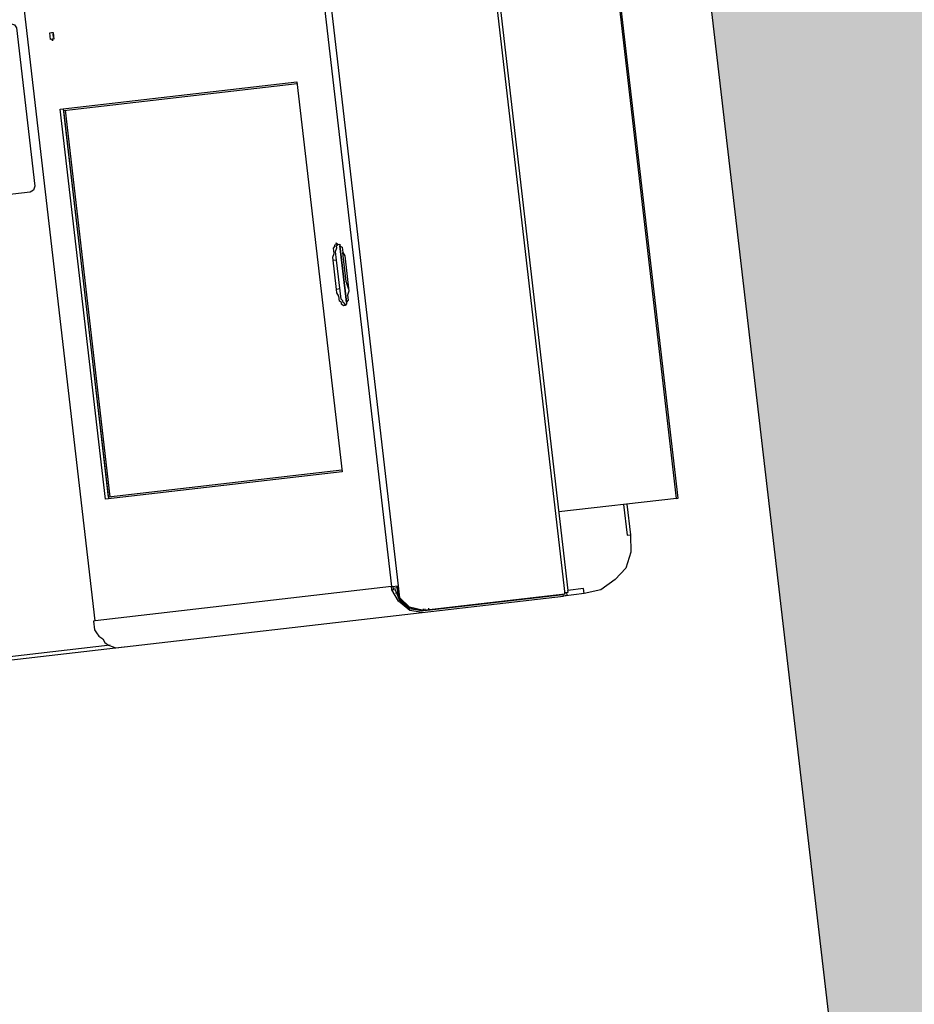
# Model space of a CAD drawing. Units: metres. Extents: x 0 to 955, y -257 to 1285.
# Drawn here: x 533 to 534, y 854 to 855 of the extents above; entities that cross this region are included whole.
import ezdxf
from ezdxf.enums import TextEntityAlignment as Align

# ---------------------------------------------------------------- set-up
doc = ezdxf.new("R2010")
doc.units = ezdxf.units.M
doc.layers.add('2', color=1, linetype='Continuous')
doc.layers.add('S-DIVC', color=254, linetype='Continuous')
doc.layers.add('Alvenaria', color=5, linetype='Continuous', lineweight=30)
doc.styles.add('12075', font='romans.shx', dxfattribs={"height": 0.225})

# ---------------------------------------------------------------- blocks, each defined once
blk = doc.blocks.new('totem 2')
at = {"layer": '2'}
for points in [[(-0.15497, 0.55), (0.15497, 0.55), (0.15497, 0.54901)], [(-0.15497, 0.54901), (-0.15497, 0.55), (-0.15497, 0.55)], [(-0.15497, 0.54901), (-0.15497, 0.47872)], [(-0.15497, 0.54901), (0.15497, 0.54901)], [(-0.17324, 0.51942), (-0.18357, 0.51843), (-0.1927, 0.51446), (-0.19866, 0.50731), (-0.20382, 0.49818), (-0.20481, 0.48805)], [(-0.17324, 0.51744), (-0.17324, 0.51942)], [(-0.15497, 0.51942), (-0.17324, 0.51942)], [(-0.15497, 0.51744), (-0.17324, 0.51744)], [(-0.20481, 0.48805), (-0.20183, 0.48805)], [(-0.20481, 0.48805), (-0.20481, 0.47574)], [(-0.20183, 0.48805), (-0.20183, 0.47872)], [(-0.20283, 0.47773), (-0.20481, 0.47773), (-0.20481, 0.47574)], [(-0.20481, 0.39135), (-0.20481, 0.47574), (-0.20382, 0.47574)], [(-0.20382, 0.47673), (-0.20283, 0.47673), (-0.20283, 0.47872), (-0.20183, 0.47872)], [(-0.20382, 0.47673), (-0.20382, 0.39235), (-0.20382, 0.39235)], [(-0.20382, 0.47673), (-0.20382, 0.47574), (-0.20382, 0.47574)], [(0.20382, 0.47673), (-0.20382, 0.47673)], [(-0.20382, 0.39453), (-0.20382, 0.47574)], [(0.20183, 0.47872), (-0.20183, 0.47872)], [(-0.18754, 0.19816), (-0.18754, 0.19717), (-0.1927, 0.19717), (-0.19468, 0.19816), (-0.19667, 0.19915), (-0.19866, 0.20134), (-0.20084, 0.20233), (-0.20283, 0.20431), (-0.20382, 0.2063), (-0.20481, 0.20848), (-0.20481, 0.39135), (-0.20283, 0.38421), (-0.19667, 0.37825), (-0.18952, 0.37507), (-0.18754, 0.37507)], [(-0.20382, 0.39552), (-0.20283, 0.39552)], [(-0.20382, 0.39334), (-0.20382, 0.39453)], [(-0.20382, 0.39235), (-0.20382, 0.39334), (-0.20382, 0.39334)], [(-0.20382, 0.39334), (-0.20283, 0.39334)], [(-0.20382, 0.39235), (-0.20283, 0.39235), (-0.20283, 0.39235)], [(-0.20382, 0.39235), (-0.20084, 0.38421), (-0.19468, 0.37924)], [(-0.20382, 0.39235), (-0.20084, 0.38321), (-0.19468, 0.37825)], [(-0.20382, 0.39235), (-0.20283, 0.39235), (-0.20283, 0.39235)], [(-0.20382, 0.39135), (-0.20382, 0.39235)], [(-0.20382, 0.39135), (-0.20183, 0.38421), (-0.19667, 0.37924), (-0.18952, 0.37706)], [(-0.20382, 0.39036), (-0.20283, 0.39036)], [(-0.20183, 0.3852), (-0.20183, 0.38639)], [(-0.19468, 0.37924), (-0.18754, 0.37924)], [(-0.18754, 0.37825), (-0.19468, 0.37825), (-0.19468, 0.37924)], [(-0.19369, 0.37825), (-0.1927, 0.37825)], [(-0.19171, 0.37706), (-0.19171, 0.37825)], [(-0.18952, 0.37507), (-0.18952, 0.37706)], [(-0.18952, 0.37607), (-0.18754, 0.37607)], [(-0.18853, 0.37607), (-0.18853, 0.37825)], [(-0.18754, 0.37507), (-0.18754, 0.37924)], [(-0.18754, 0.37924), (0.18754, 0.37924)], [(0.18754, 0.37507), (-0.18754, 0.37507)], [(-0.18754, 0.37507), (-0.18754, 0.19816), (0.18754, 0.19816)], [(-0.00963, 0.37011), (-0.00467, 0.36912), (0.01062, 0.36912)], [(0.01062, 0.36912), (0.01261, 0.36912), (0.01261, 0.36912)], [(-0.01876, 0.36693), (-0.01777, 0.36693), (-0.01678, 0.36594), (-0.01579, 0.36594), (-0.01479, 0.36495), (0.00864, 0.36495)], [(-0.01678, 0.36792), (-0.01579, 0.36792)], [(-0.00864, 0.36495), (-0.00864, 0.36296)], [(0.00864, 0.36495), (0.0138, 0.36495), (0.01579, 0.36594), (0.01678, 0.36594), (0.01777, 0.36693)], [(0.00864, 0.36495), (0.00864, 0.36296)], [(-0.11546, 0.35383), (-0.11546, 0.21444), (0.11546, 0.21444), (0.11546, 0.35383)], [(-0.20283, 0.03058), (-0.20481, 0.03058), (-0.20481, 0.21345)], [(-0.11645, 0.21444), (0.11645, 0.21444)], [(-0.11546, 0.21543), (0.11546, 0.21543), (0.11546, 0.21543)], [(0.15914, 0.21345), (0.16113, 0.21345)], [(-0.20283, 0.20531), (-0.20283, 0.03058)], [(-0.18754, 0.19816), (0.18754, 0.19816)]]:
    blk.add_lwpolyline(points, dxfattribs=at)
for points in [[(-0.00864, 0.36296), (0.01062, 0.36296), (0.01261, 0.36395), (0.01579, 0.36395), (0.01678, 0.36495), (0.01777, 0.36495), (0.01777, 0.36594), (0.01876, 0.36594), (0.01777, 0.36693), (0.01777, 0.36792), (0.01678, 0.36792), (0.01579, 0.36912), (0.01261, 0.36912), (0.01062, 0.37011), (-0.01062, 0.37011), (-0.01281, 0.36912), (-0.01579, 0.36912), (-0.01678, 0.36792), (-0.01777, 0.36792), (-0.01876, 0.36693), (-0.01876, 0.36594), (-0.01777, 0.36495), (-0.01678, 0.36495), (-0.01579, 0.36395), (-0.01281, 0.36395), (-0.01062, 0.36296)], [(-0.01678, 0.36792), (0.01678, 0.36792)], [(-0.11645, 0.21246), (0.11645, 0.21246), (0.11645, 0.35383), (-0.11645, 0.35383)], [(0.16212, 0.21246), (0.16212, 0.21345), (0.15815, 0.21345), (0.15815, 0.21246), (0.15716, 0.21246), (0.15815, 0.21246), (0.15815, 0.21146), (0.16212, 0.21146)], [(0.06959, 0.0143), (0.07059, 0.01211), (0.07277, 0.01112), (0.16728, 0.01112), (0.16927, 0.01211), (0.17026, 0.0143), (0.17026, 0.18903), (0.16927, 0.19121), (0.16728, 0.1922), (0.07277, 0.1922), (0.07059, 0.19121), (0.06959, 0.18903)]]:
    blk.add_lwpolyline(points, close=True, dxfattribs=at)
blk = doc.blocks.new('TÉRREO')
at = {"layer": 'S-DIVC'}
h = blk.add_hatch(color=256, dxfattribs=at)
h.dxf.hatch_style = 1
h.paths.add_polyline_path([(52.76107, 28.89592), (52.74373, 29.04492), (52.69379, 29.0391), (51.97776, 35.19021), (52.07666, 35.20172), (52.05931, 35.35072), (51.96042, 35.33921), (51.5153, 39.16298), (56.75901, 39.77338), (56.74167, 39.92238), (51.34886, 39.29462), (52.54507, 29.02179), (47.57862, 28.44365), (47.59596, 28.29466), (49.26845, 28.48935), (49.26845, 28.48935), (49.93725, 28.56721)])
h.paths.add_polyline_path([(57.22151, 35.80022), (57.20417, 35.94921), (52.95332, 35.45439), (52.97062, 35.30579), (53.4677, 35.36365), (53.47203, 35.32645), (53.62102, 35.3438), (53.61674, 35.3806)])
at = {"layer": 'Alvenaria'}
blk.add_line((51.34886, 39.29462), (52.54502, 29.02227), dxfattribs=at)
at = {"layer": '2', "xscale": -1, "rotation": 276.6051450128061}
blk.add_blockref('totem 2', (51.49748, 32.80451), dxfattribs=at)
at = {"color": 3, "style": '12075'}
for tag, rotation, p in [('C', 89.99991, (6.98756, 54.57474)), ('A', 6.54639, (68.88086, 50.12793)), ('A', 0.00009, (9.98178, 45.81949)), ('C', 270.00009, (6.98756, 7.75012))]:
    blk.add_attdef(tag, text='', height=0.315, rotation=rotation, dxfattribs=at).set_placement(p, align=Align.MIDDLE)

msp = doc.modelspace()

# ---------------------------------------------------------------- block references
msp.add_blockref('TÉRREO', (481.79929, 821.58598))

doc.saveas('drawing.dxf')
